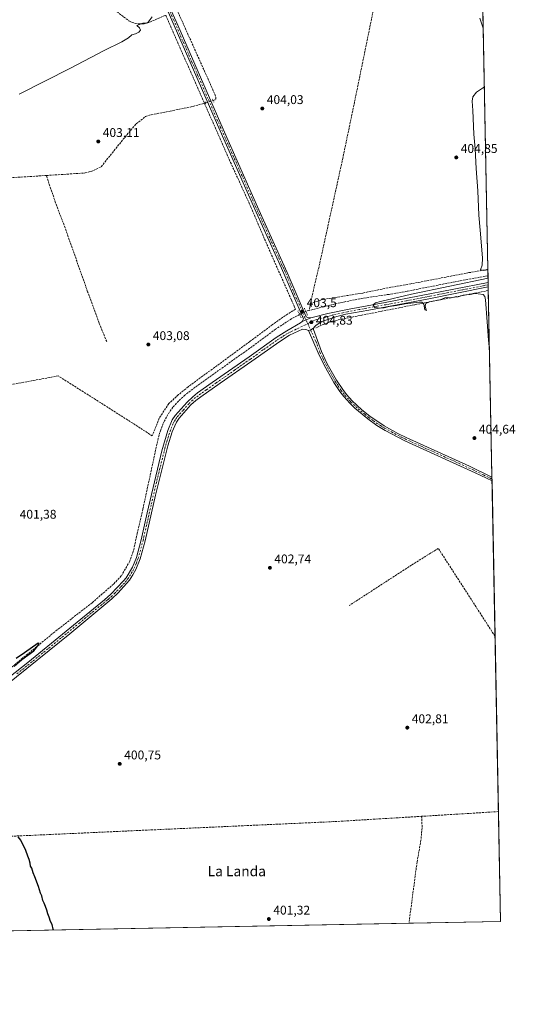
# Model space of a CAD drawing. Units: metres. Extents: x 631984 to 635469, y 4694980 to 4697359.
# Drawn here: x 635076 to 635469, y 4694980 to 4695761 of the extents above; entities that cross this region are included whole.
import ezdxf
from ezdxf.enums import TextEntityAlignment as Align

# ---------------------------------------------------------------- set-up
doc = ezdxf.new("R2010")
doc.units = ezdxf.units.M
doc.header["$MEASUREMENT"] = 0
for name, pattern in [('DGN Style 3', [2.307223458686699, 1.648016756204785, -0.6592067024819142]), ('DGN Style 4', [2.6384748266838614, 1.318413404963828, -0.6592067024819142, 0.001648016756204785, -0.6592067024819142]), ('DGN Style 5', [1.1536117293433497, 0.4944050268614355, -0.6592067024819142])]:
    doc.linetypes.add(name, pattern=pattern)
for name, color, linetype, lineweight in [('Arbolado forestal CxS', 92, 'Continuous', 0), ('Comarca CxS', 21, 'Continuous', 0), ('Comunidad Autónoma CxS', 142, 'Continuous', 0), ('Corriente artificial lineal', 4, 'DGN Style 3', 13), ('Corriente artificial lineal oculto', 135, 'DGN Style 4', 13), ('Cultivos herbáceos CxS', 92, 'Continuous', 0), ('Curva de nivel maestra', 30, 'Continuous', 30), ('Curva de nivel normal', 30, 'Continuous', 0), ('Municipio CxS', 4, 'Continuous', 0), ('Pista no pavimentada Cxs', 111, 'Continuous', 0), ('Pista no pavimentada eje', 91, 'DGN Style 4', 0), ('Provincia CxS', 1, 'Continuous', 0), ('Puente lineal', 2, 'DGN Style 5', 0), ('Punto de cota en terreno', 7, 'Continuous', 0), ('Rótulo de punto de cota en terreno', 7, 'Continuous', 0), ('Texto cartográfico', 7, 'Continuous', 0)]:
    doc.layers.add(name, color=color, linetype=linetype, lineweight=lineweight)
doc.styles.add('Style-Arial', font='txt')

# ---------------------------------------------------------------- blocks, each defined once
blk = doc.blocks.new('*U10')
at = {"layer": 'Cultivos herbáceos CxS', "color": 92, "linetype": 'Continuous', "lineweight": 0}
blk.add_polyline3d([(635419.5904000001, 4696976.2698, 436.366599999994), (635457, 4695045.890000001, 403.3868999999977), (634175.7792999997, 4695021.397800001, 395.9869000000036)], dxfattribs=at)
blk = doc.blocks.new('5PATER')
at = {"layer": 'Arbolado forestal CxS', "linetype": 'Continuous', "lineweight": 0}
h = blk.add_hatch(color=51, dxfattribs=at)
edge = h.paths.add_edge_path()
edge.add_ellipse((0, 0), major_axis=(-0.1095731443231308, -0.1110710700762829), ratio=0.9994222409660322, start_angle=0, end_angle=360)

msp = doc.modelspace()

# ---------------------------------------------------------------- linework, layer by layer
at = {"layer": 'Comarca CxS', "color": 21, "linetype": 'Continuous', "lineweight": 0, "flags": 128}
msp.add_lwpolyline([(631983.7800009866, 4697293.589983016), (635412.1700010132, 4697359.169983019), (635457.0000010121, 4695045.889983046), (632605.2674528649, 4694991.375345221)], dxfattribs=at)
at = {"layer": 'Comunidad Autónoma CxS', "color": 142, "linetype": 'Continuous', "lineweight": 0, "flags": 128}
msp.add_lwpolyline([(632605.2674528649, 4694991.375345221), (632027.4700009854, 4694980.329983043), (632017.5171287793, 4695507.305976647), (631983.7800009866, 4697293.589983016), (635412.1700010132, 4697359.169983019), (635457.0000010121, 4695045.889983046)], close=True, dxfattribs=at)
at = {"layer": 'Corriente artificial lineal', "color": 4, "linetype": 'DGN Style 3', "lineweight": 13, "extrusion": (0.04816985689514325, 0.01251920967502069, 0.9987606992046765), "elevation": 89789.1208772048, "flags": 128}
msp.add_lwpolyline([(4384928.40657456, -1793717.346696878), (4384928.635508877, -1793718.813354721), (4384929.18859721, -1793719.58850696), (4384930.548996616, -1793719.880223946), (4384932.916673186, -1793719.834132673), (4385010.142627513, -1793706.846422673)], dxfattribs=at)
at = {"layer": 'Corriente artificial lineal', "color": 4, "linetype": 'DGN Style 3', "lineweight": 13, "extrusion": (-0.0682089994183083, -0.01968804592908768, 0.9974767732863996), "elevation": -135373.8562371532, "flags": 128}
msp.add_lwpolyline([(-4335355.041369591, 1907727.424600689), (-4335355.041369591, 1907728.254253309)], dxfattribs=at)
at = {"layer": 'Corriente artificial lineal', "color": 4, "linetype": 'DGN Style 3', "lineweight": 13, "extrusion": (-0.01405044069659, 0.1183902464248244, 0.9928677327155422), "elevation": 547394.6804417562, "flags": 128}
msp.add_lwpolyline([(-1184061.687378896, -4555295.091742165), (-1184025.046803713, -4555297.098098801), (-1184018.454388484, -4555296.872394187), (-1184017.15034364, -4555296.840593999)], dxfattribs=at)
at = {"layer": 'Corriente artificial lineal', "color": 4, "linetype": 'DGN Style 3', "lineweight": 13, "extrusion": (0.04699110055506005, 0.01191560051150597, 0.9988242362563468), "elevation": 86207.90671348563, "flags": 128}
msp.add_lwpolyline([(4395329.56321813, -1767841.23559002), (4395329.56321813, -1767838.343574107)], dxfattribs=at)
at = {"layer": 'Corriente artificial lineal', "color": 4, "linetype": 'DGN Style 3', "lineweight": 13, "extrusion": (-0.05111685935206366, 0.7156357384367906, 0.6966007153039758), "elevation": 3327803.719577162, "flags": 128}
msp.add_lwpolyline([(-968354.9405118796, -3230493.585570052), (-968354.9391083133, -3230493.585570052), (-968294.00720624, -3230494.450845955)], dxfattribs=at)
at = {"layer": 'Corriente artificial lineal', "color": 4, "linetype": 'DGN Style 3', "lineweight": 13}
for points in [[(635371.1101000002, 4695847.450099999, 405.2198999999964), (635370.5601000005, 4695839.780099999, 405.4284999999945), (635368.4901000002, 4695826.690099999, 404.661300000007), (635359.3501000004, 4695783.460100001, 404.6175999999978), (635342.7001, 4695701.8101, 404.5485999999946), (635332.0301000001, 4695650.620100001, 404.6784999999945), (635313.2100999998, 4695564.790100001, 404.2929000000004), (635308.8501000004, 4695546.360099999, 404.4027999999962), (635307.2301000003, 4695539.440099999, 404.6649000000034), (635305.4700999996, 4695530.130100001, 404.6180000000023)], [(635031.1201, 4695792.100099999, 408.2695999999996), (635108.6101000002, 4695793.1801, 407.2627999999968), (635115.0201000003, 4695792.850099999, 407.0114000000031), (635116.7701000003, 4695792.420100001, 406.9146000000038), (635123.0900999998, 4695790.020099999, 406.6227000000072), (635126.1601, 4695788.340100001, 406.5935999999929), (635129.8800999997, 4695785.800100001, 406.5936999999976), (635158.5100999996, 4695762.670100001, 405.2002999999968), (635162.7001, 4695759.600099999, 405.1068999999989), (635164.9901000002, 4695758.5001, 405.1120999999985), (635167.7901, 4695757.540100001, 405.1208000000042), (635170.4001000002, 4695757.100099999, 405.0632999999943), (635174.6601, 4695757.1801, 404.9593000000023), (635179.2100999998, 4695758.600099999, 404.8172999999952), (635191.7901, 4695764.030099999, 404.7841999999946), (635222.4889000002, 4695694.364900001, 404.100099999996)], [(635222.4889000002, 4695694.364900001, 404.100099999996), (635243.1801000005, 4695647.4101, 403.9952000000048), (635259.3300999999, 4695611.950099999, 404.1937999999937), (635270.0701000001, 4695586.6601, 404.1594000000041), (635291.3901000004, 4695538.4101, 404.593399999998), (635293.9200999998, 4695532.620100001, 404.6300000000047), (635294.5500999996, 4695531.0701, 404.5997000000062), (635288.4600999998, 4695527.340100001, 404.0728999999992), (635276.4101, 4695518.880100001, 403.8399000000064), (635258.5100999996, 4695505.530099999, 403.7559999999939), (635209.5301000001, 4695469.590100001, 403.2284000000073), (635201.9600999998, 4695463.390100001, 403.3205000000016), (635194.2600999996, 4695456.270099999, 403.2658999999985), (635186.6401000004, 4695444.8301, 403.215200000006), (635181.2100999998, 4695430.640100001, 403.2182999999932), (635167.6201, 4695439.5701, 403.0108000000037), (635106.7301000003, 4695478.2501, 402.9051000000036), (635067.1901000004, 4695470.9901, 402.9670999999944)], [(635097.4200999998, 4695637.0701, 403.3270000000048), (635128.0900999998, 4695639.040100001, 403.0286999999953), (635134.6601, 4695640.9301, 403.1713000000018), (635140.7100999998, 4695644.0001, 403.3886999999959), (635158.1201, 4695665.7301, 403.2350000000006), (635168.3800999997, 4695677.960100001, 403.3962000000029), (635175.9001000002, 4695683.840100001, 403.8163000000059), (635178.0701000001, 4695684.6801, 403.8632999999973), (635195.2401000002, 4695688.030099999, 403.7918000000063), (635213.4101, 4695691.8101, 403.7884999999951), (635221.7100999998, 4695694.140100001, 404.0497000000032), (635222.4889000002, 4695694.364900001, 404.100099999996)], [(635145.1201, 4695505.420100001, 403.0497999999934), (635139.0401, 4695520.120100001, 402.9925999999978), (635129.9901000002, 4695544.850099999, 403.0841999999975), (635112.9501, 4695593.300100001, 402.8649000000005), (635104.6401000004, 4695615.440099999, 402.9179000000004), (635100.0401, 4695628.530099999, 403.1171999999933), (635097.4200999998, 4695637.0701, 403.3270000000048)], [(635446.9844000004, 4695562.706900001, 405.395399999994), (635431.9910000004, 4695560.070699999, 404.9051000000036), (635385.9534, 4695551.2071, 404.7054999999964), (635367.6971000005, 4695548.032099999, 404.5387999999948), (635347.9856000004, 4695543.931100001, 404.5651999999973), (635316.7647000002, 4695538.903999999, 404.5152999999991), (635306.5473999997, 4695535.8288, 404.7118999999948)], [(635447.0826000003, 4695557.640500001, 405.272299999997), (635447.0800999999, 4695557.640100001, 405.272100000002), (635421.1401000004, 4695552.860099999, 405.2725999999966), (635383.0800999999, 4695545.390100001, 404.6683000000049), (635368.6901000004, 4695542.870100001, 404.5522999999957), (635345.7801000001, 4695539.450099999, 404.6273999999976), (635326.1401000004, 4695535.360099999, 404.4327999999951), (635305.4700999996, 4695530.130100001, 404.6180000000023)], [(635447.3103, 4695545.890100001, 405.3608999999997), (635388.7100999998, 4695534.620100001, 404.9404000000068), (635330.0100999996, 4695522.9901, 404.7342000000062), (635322.3400999998, 4695521.2401, 404.7379999999976), (635317.2401000002, 4695519.300100001, 404.7271000000038), (635310.7200999996, 4695516.3201, 404.7299000000057)], [(635297.8321000002, 4695526.995800001, 404.4854999999953), (635291.4401000004, 4695523.5101, 404.0359000000026), (635278.7701000003, 4695515.220100001, 403.9284000000043), (635258.1300999997, 4695500.0101, 403.7400999999954), (635218.9001000002, 4695471.9801, 403.4073999999964), (635207.0401, 4695463.050100001, 403.1285999999964), (635201.8701, 4695458.3301, 403.0605000000069), (635197.5601000005, 4695453.4301, 403.2364999999991), (635193.4200999998, 4695447.610099999, 403.0130999999965), (635190.8201000001, 4695442.710100001, 402.8132999999943), (635187.8501000004, 4695435.6501, 402.7262000000046), (635185.8000999996, 4695428.5801, 402.6508999999933), (635173.7100999998, 4695372.6601, 402.5639999999985), (635169.2100999998, 4695353.4001, 402.1426000000066), (635166.1601, 4695339.0101, 402.0359000000026), (635163.3501000004, 4695331.340100001, 402.0926000000036), (635156.5601000005, 4695319.7501, 401.8828999999969), (635150.4600999998, 4695313.290100001, 402.0503000000026), (635133.4501, 4695298.4801, 401.5276000000013), (635105.8101000005, 4695276.940099999, 400.975099999996), (635078.6901000004, 4695254.8201, 400.752999999997), (635069.2100999998, 4695246.9101, 400.4484999999986)], [(635452.6189000001, 4695271.9605, 404.101800000004), (635407.6759000003, 4695341.6019, 404.0426000000007), (635386.5091000004, 4695328.3727, 403.6622000000062), (635337.1643000003, 4695296.358100001, 402.9899000000005)], [(635394.4901000002, 4695129.280099999, 403.073000000004), (635324.5900999998, 4695125.050100001, 402.2940999999992), (634888.4600999998, 4695105.280099999, 399.5911999999953), (634862.7600999996, 4695103.970100001, 400.2678000000014), (634859.4301000005, 4695103.370100001, 400.4416999999958), (634854.3776000004, 4695102.0463, 400.475099999996)], [(635394.4901000002, 4695129.280099999, 403.073000000004), (635394.8701, 4695120.2401, 403.004700000005), (635393.9801000003, 4695110.460100001, 402.7866000000067), (635390.8601000002, 4695093.220100001, 402.8894), (635384.4505000003, 4695044.5031, 402.6631000000052)]]:
    msp.add_polyline3d(points, dxfattribs=at)
at = {"layer": 'Corriente artificial lineal oculto', "color": 135, "linetype": 'DGN Style 4', "lineweight": 13, "extrusion": (-0.02160142807971322, -0.006235539377216311, 0.9997472162269782), "elevation": -42597.86179548515, "flags": 128}
msp.add_lwpolyline([(-4335319.102560688, 1912132.372222295), (-4335319.102560688, 1912138.812527003)], dxfattribs=at)
at = {"layer": 'Corriente artificial lineal oculto', "color": 135, "linetype": 'DGN Style 4', "lineweight": 13, "extrusion": (0.2721703846739738, -0.6254106560183574, 0.7312898146734365), "elevation": -2763427.567323653, "flags": 128}
msp.add_lwpolyline([(2456224.157248411, 2963450.210648906), (2456218.762783449, 2963449.811861024), (2456218.753732111, 2963449.810834731)], dxfattribs=at)
at = {"layer": 'Cultivos herbáceos CxS', "color": 92, "linetype": 'Continuous', "lineweight": 0, "extrusion": (6.815125990826747e-05, -0.003516660396856584, 0.9999938142083975), "elevation": -16064.00000741163, "flags": 128}
msp.add_lwpolyline([(635441.5903295465, 4695812.084877181), (635446.9552959072, 4695535.249965382)], dxfattribs=at)
at = {"layer": 'Cultivos herbáceos CxS', "color": 92, "linetype": 'Continuous', "lineweight": 0, "extrusion": (0.0004706297248130194, -0.02428104318194872, 0.9997050612303905), "elevation": -113308.824777206, "flags": 128}
msp.add_lwpolyline([(726322.7721934693, 4680995.461392732), (726322.7721934693, 4680990.392546136)], dxfattribs=at)
at = {"layer": 'Cultivos herbáceos CxS', "color": 92, "linetype": 'Continuous', "lineweight": 0, "extrusion": (-0.0004490127141948575, 0.02317489191120364, 0.9997313252931943), "elevation": 108938.8803757121, "flags": 128}
msp.add_lwpolyline([(-726287.0390471433, -4681099.675454799), (-726287.0390471433, -4681094.351725763)], dxfattribs=at)
at = {"layer": 'Cultivos herbáceos CxS', "color": 92, "linetype": 'Continuous', "lineweight": 0, "extrusion": (-8.805616038600883e-05, 0.004541181973247574, 0.9999896849029987), "elevation": 21672.79402539506, "flags": 128}
msp.add_lwpolyline([(635447.2189343136, 4695502.315455929), (635447.2539350356, 4695500.510437317)], dxfattribs=at)
at = {"layer": 'Cultivos herbáceos CxS', "color": 92, "linetype": 'Continuous', "lineweight": 0, "extrusion": (-8.698232425815897e-05, 0.004485802818343161, 0.9999899349529227), "elevation": 21413.44087366184, "flags": 128}
msp.add_lwpolyline([(635447.2535594073, 4695501.700409161), (635447.2885601111, 4695499.895391)], dxfattribs=at)
at = {"layer": 'Cultivos herbáceos CxS', "color": 92, "linetype": 'Continuous', "lineweight": 0, "extrusion": (0.000350237667096624, -0.01811660544854473, 0.9998358194926797), "elevation": -84439.50032534846, "flags": 128}
msp.add_lwpolyline([(726087.8622846539, 4681627.649293891), (726087.862284654, 4681624.829204128)], dxfattribs=at)
at = {"layer": 'Cultivos herbáceos CxS', "color": 92, "linetype": 'Continuous', "lineweight": 0, "extrusion": (9.030022089916326e-05, -0.004659431525016467, 0.9999891407129048), "elevation": -21415.83701694301, "flags": 128}
msp.add_lwpolyline([(635447.2710046079, 4695497.075080609), (635450.1365668311, 4695349.215575562)], dxfattribs=at)
at = {"layer": 'Cultivos herbáceos CxS', "color": 92, "linetype": 'Continuous', "lineweight": 0, "extrusion": (0.0002587356091600392, -0.01335269989660133, 0.9999108152537185), "elevation": -62127.19162130132, "flags": 128}
msp.add_lwpolyline([(635450.0497140673, 4694987.030517082), (635450.0790192938, 4694985.518282264)], dxfattribs=at)
at = {"layer": 'Cultivos herbáceos CxS', "color": 92, "linetype": 'Continuous', "lineweight": 0, "extrusion": (0.000302315283063988, -0.01560070701132241, 0.9998782558622907), "elevation": -72654.7968674132, "flags": 128}
msp.add_lwpolyline([(635450.0536073718, 4694834.407900571), (635450.0829145054, 4694832.89571654)], dxfattribs=at)
at = {"layer": 'Cultivos herbáceos CxS', "color": 92, "linetype": 'Continuous', "lineweight": 0, "extrusion": (8.28267276968183e-05, -0.004273936952464084, 0.9999908632595899), "elevation": -19610.56576499282, "flags": 128}
msp.add_lwpolyline([(635450.1986059698, 4695354.077903823), (635452.5832495376, 4695231.029179981)], dxfattribs=at)
at = {"layer": 'Cultivos herbáceos CxS', "color": 92, "linetype": 'Continuous', "lineweight": 0, "extrusion": (5.688026531501356e-05, -0.002935396060683313, 0.9999956900980137), "elevation": -13342.23804476951, "flags": 128}
msp.add_lwpolyline([(635452.5948865142, 4695253.024231879), (635455.2872097173, 4695114.083233281)], dxfattribs=at)
at = {"layer": 'Cultivos herbáceos CxS', "color": 92, "linetype": 'Continuous', "lineweight": 0, "extrusion": (6.824531847402834e-05, -0.00352097431573481, 0.9999937990219961), "elevation": -16084.38462593803, "flags": 128}
msp.add_lwpolyline([(635455.2821698071, 4695105.490707105), (635456.9709907474, 4695018.360067014)], dxfattribs=at)
at = {"layer": 'Cultivos herbáceos CxS', "color": 92, "linetype": 'Continuous', "lineweight": 0, "extrusion": (-0.009972495961896899, -0.0001906402477924419, 0.999950255253023), "elevation": -6828.790244704882, "flags": 128}
msp.add_lwpolyline([(635429.4236734812, 4695044.673475394), (635356.8705630271, 4695043.286575368)], dxfattribs=at)
at = {"layer": 'Cultivos herbáceos CxS', "color": 92, "linetype": 'Continuous', "lineweight": 0, "extrusion": (-0.007088883755263686, -0.0001355134697726436, 0.9999748643657019), "elevation": -4737.755302041077, "flags": 128}
msp.add_lwpolyline([(635371.3399746704, 4695043.904180001), (634766.0779554684, 4695032.334079894)], dxfattribs=at)
at = {"layer": 'Curva de nivel maestra', "color": 30, "linetype": 'Continuous', "lineweight": 30, "elevation": 400, "flags": 128}
for points in [[(635071.7400000002, 4695248.1801), (635077.9000000004, 4695253.4801), (635087.3099999997, 4695260.520099999), (635091.4400000004, 4695265.3201), (635091.6100000005, 4695266.120100001), (635090.7300000006, 4695266.5001), (635079.9000000004, 4695258.8201), (635073.4000000004, 4695254.390100001)], [(635102.9840000002, 4695039.1227), (635102.6399999997, 4695039.950099999), (635101.7999999998, 4695043.4901), (635100.5700000003, 4695046.0701), (635099.5899999999, 4695049.5001), (635098.5700000003, 4695051.940099999), (635097.7599999999, 4695054.950099999), (635096.5099999999, 4695057.700099999), (635095.6399999997, 4695060.5001), (635094.6200000001, 4695062.470100001), (635093.6900000004, 4695066.220100001), (635092.6399999997, 4695068.5001), (635091.1699999999, 4695073.690099999), (635088.2599999999, 4695081.450099999), (635086.7599999999, 4695084.610099999), (635085.7300000006, 4695088.2501), (635084.6399999997, 4695089.840100001), (635084.4800000006, 4695092.050100001), (635083.7999999998, 4695095.0001), (635082.54, 4695097.7401), (635081.0199999996, 4695102.2301), (635077.1399999997, 4695110.4001), (635074.9800000006, 4695112.960100001)]]:
    msp.add_lwpolyline(points, dxfattribs=at)
at = {"layer": 'Curva de nivel normal', "color": 30, "linetype": 'Continuous', "lineweight": 0, "elevation": 405, "flags": 128}
for points in [[(635181.1299999999, 4695762.780099999), (635177.8399999999, 4695758.620100001), (635176.29, 4695757.7601), (635173.6600000003, 4695757.690099999), (635168.8899999997, 4695756.0001), (635171.1500000004, 4695753.970100001), (635171.7400000002, 4695752.090100001), (635170.4699999997, 4695750.6601), (635167.8799999999, 4695749.370100001), (635164.9000000004, 4695748.4001), (635162.25, 4695746.0701), (635157.0300000003, 4695743.0101), (635143.0599999997, 4695736.120100001), (635116.4000000004, 4695722.040100001), (635075.7300000006, 4695701.4901)], [(635443.2808999997, 4695753.813999999), (635441.5899999999, 4695758.440099999), (635440.6399999997, 4695761.7401)], [(635446.9939000001, 4695562.2147), (635443.54, 4695561.770099999), (635441.1299999999, 4695562.420100001), (635442.3600000005, 4695566.0101), (635442.75, 4695571.450099999), (635442.0599999997, 4695578.2301), (635440.9400000004, 4695593.8101), (635439.9199999999, 4695605.7401), (635438.8700000001, 4695624.920100001), (635437.5599999997, 4695642.700099999), (635436.7800000003, 4695658.220100001), (635435.75, 4695669.9001), (635434.9299999997, 4695688.450099999), (635434.4000000004, 4695695.9001), (635435, 4695699.5101), (635437.9299999997, 4695703.0701), (635444.1825000001, 4695707.290300001)], [(635448.1961000003, 4695500.1834), (635448.0800000001, 4695501.670100001), (635447.5700000003, 4695506.520099999), (635446.2800000003, 4695521.0101), (635444.9600000001, 4695538.470100001), (635444.5499999998, 4695541.280099999), (635443.1699999999, 4695542.860099999), (635439.2699999996, 4695543.1801), (635436.5300000003, 4695543.600099999), (635432.8399999999, 4695542.790100001), (635427.2800000003, 4695542.110099999), (635423.4400000004, 4695540.870100001), (635420.5, 4695540.640100001), (635417.1699999999, 4695540.200099999), (635415.1100000005, 4695540.380100001), (635412.8399999999, 4695540.0801), (635409.0800000001, 4695538.6601), (635400.5999999996, 4695536.8201), (635397.8600000005, 4695535.720100001), (635397.3399999999, 4695533.790100001), (635397.79, 4695531.270099999), (635398.2400000002, 4695530.030099999), (635397.04, 4695530.590100001), (635396.2400000002, 4695535.0701), (635394.6699999999, 4695536.5601), (635392.5700000003, 4695536.620100001), (635381.5300000003, 4695535.2401), (635374.5199999996, 4695533.920100001), (635368.7000000002, 4695533.210100001), (635364.9500000002, 4695532.1601), (635361.9400000004, 4695531.8101), (635357.5499999998, 4695532.420100001), (635356.0899999999, 4695534.6601), (635357.9600000001, 4695536.0601), (635361.9199999999, 4695537.200099999), (635386.4199999999, 4695542.950099999), (635447.1226000005, 4695555.5779)]]:
    msp.add_lwpolyline(points, dxfattribs=at)
at = {"layer": 'Municipio CxS', "color": 4, "linetype": 'Continuous', "lineweight": 0, "flags": 128}
msp.add_lwpolyline([(631983.7800009866, 4697293.589983016), (635412.1700010132, 4697359.169983019), (635457.0000010121, 4695045.889983046), (632605.2674528649, 4694991.375345221)], dxfattribs=at)
at = {"layer": 'Pista no pavimentada Cxs', "color": 111, "linetype": 'Continuous', "lineweight": 0, "extrusion": (0.0002152969916239855, -0.01110317352872139, 0.9999383346910931), "elevation": -51593.26555001108, "flags": 128}
msp.add_lwpolyline([(635447.0836664146, 4695268.896600468), (635447.1536750463, 4695265.286377927)], dxfattribs=at)
at = {"layer": 'Pista no pavimentada Cxs', "color": 111, "linetype": 'Continuous', "lineweight": 0, "extrusion": (-0.0132129527611112, -0.005910556069509293, 0.9998952361154051), "elevation": -35742.60850353717, "flags": 128}
msp.add_lwpolyline([(635249.677940142, 4695392.01811718), (635256.6087872959, 4695395.118171331)], dxfattribs=at)
msp.add_lwpolyline([(635249.677940142, 4695392.01811718), (635256.6087872959, 4695395.118171331)], dxfattribs=at)
at = {"layer": 'Pista no pavimentada Cxs', "color": 111, "linetype": 'Continuous', "lineweight": 0, "extrusion": (-0.05653871923269735, 0.0802407074276232, 0.9951707401742883), "elevation": 341254.7692393676, "flags": 128}
msp.add_lwpolyline([(-3223907.462774473, -3455637.716983053), (-3223909.312711983, -3455637.244280812), (-3223911.827912178, -3455636.998760899)], dxfattribs=at)
msp.add_lwpolyline([(-3223907.462774473, -3455637.716983053), (-3223909.312711983, -3455637.244280812), (-3223911.827912178, -3455636.998760899)], dxfattribs=at)
at = {"layer": 'Pista no pavimentada Cxs', "color": 111, "linetype": 'Continuous', "lineweight": 0, "extrusion": (0.0002152061898523187, -0.011105888014902, 0.999938304565685), "elevation": -51605.15858665449, "flags": 128}
msp.add_lwpolyline([(635450.0738885121, 4695114.469483321), (635450.1324957423, 4695111.445196806)], dxfattribs=at)
at = {"layer": 'Pista no pavimentada Cxs', "color": 111, "linetype": 'Continuous', "lineweight": 0}
for points in [[(635299.7901, 4695521.2601, 404.7617000000027), (635300.4301000005, 4695522.450099999, 404.7945999999938), (635300.8901000004, 4695523.460100001, 404.8441000000021), (635283.5100999996, 4695563.690099999, 404.6168000000035), (635263.5401, 4695607.940099999, 404.5320999999968), (635232.8201000001, 4695677.300100001, 404.3877000000066), (635194.8800999997, 4695764.2501, 405.2611000000034), (635177.3400999998, 4695802.7501, 405.1198000000004), (635155.7401000002, 4695851.520099999, 405.7988000000041), (635137.5301000001, 4695891.880100001, 406.3977000000014), (635123.2600999996, 4695923.620100001, 406.6156000000047), (635090.8101000005, 4695996.940099999, 408.0017999999982), (635083.1101000002, 4696015.390100001, 408.6563000000024), (635074.5900999998, 4696033.4901, 408.9682999999932), (635067.8000999996, 4696049.940099999, 409.5096999999951), (635035.2401000002, 4696123.4001, 412.3993999999948), (635031.2600999996, 4696131.520099999, 412.747000000003), (635021.6401000004, 4696148.950099999, 412.8332999999984)], [(635126.2301000003, 4695923.6801, 406.652900000001), (635127.7901, 4695920.1601, 406.6089999999967), (635140.0000999998, 4695892.9901, 406.3165000000009), (635160.2600999996, 4695848.0601, 405.8462), (635178.4600999998, 4695806.9001, 405.2020000000048), (635201.3901000004, 4695756.200099999, 405.2437000000064), (635237.3201000001, 4695673.8201, 404.4009999999981), (635265.6700999998, 4695609.8201, 404.4731000000029), (635288.0201000003, 4695560.220100001, 404.6082000000025), (635303.1700999998, 4695525.100099999, 404.9198000000033), (635304.3400999998, 4695524.5601, 404.889599999995), (635305.4600999998, 4695524.340100001, 404.8761999999988), (635306.7200999996, 4695524.360099999, 404.8715999999986)], [(635178.4600999998, 4695806.9001, 405.2020000000048), (635201.3901000004, 4695756.200099999, 405.2437000000064), (635237.3201000001, 4695673.8201, 404.4009999999981), (635265.6700999998, 4695609.8201, 404.4731000000029), (635288.0201000003, 4695560.220100001, 404.6082000000025), (635303.1700999998, 4695525.100099999, 404.9198000000033), (635304.3400999998, 4695524.5601, 404.889599999995), (635305.4600999998, 4695524.340100001, 404.8761999999988), (635306.7200999996, 4695524.360099999, 404.8715999999986), (635299.7901, 4695521.2601, 404.7617000000027), (635300.4301000005, 4695522.450099999, 404.7945999999938), (635300.8901000004, 4695523.460100001, 404.8441000000021), (635283.5100999996, 4695563.690099999, 404.6168000000035), (635263.5401, 4695607.940099999, 404.5320999999968), (635232.8201000001, 4695677.300100001, 404.3877000000066), (635194.8800999997, 4695764.2501, 405.2611000000034)], [(635043.5900999998, 4695220.620100001, 400.5984000000026), (635082.7500999998, 4695251.2401, 400.9520000000048), (635143.2500999998, 4695300.800100001, 401.6288999999961), (635148.4101, 4695305.290100001, 401.8159000000014), (635158.4001000002, 4695315.780099999, 401.7130999999936), (635160.4301000005, 4695318.300100001, 401.8062000000064), (635165.4901000002, 4695326.6501, 401.9373999999953), (635168.5500999996, 4695334.2601, 401.9388999999938), (635172.3300999999, 4695348.3101, 402.0736999999936), (635177.1501000002, 4695369.780099999, 402.2970999999961), (635188.7801000001, 4695418.790100001, 402.7697999999946), (635193.5800999999, 4695435.030099999, 403.0313000000024), (635197.0401, 4695443.360099999, 403.1707000000025), (635199.2901, 4695447.0101, 403.2361999999994), (635208.8400999998, 4695457.460100001, 403.297900000005), (635213.2001, 4695461.7401, 403.2299000000057), (635217.1001000004, 4695464.860099999, 403.4186000000045), (635228.6801000005, 4695473.020099999, 403.6876000000047), (635257.8101000005, 4695493.3201, 404.1395000000048), (635279.1901000004, 4695508.700099999, 404.4942000000011), (635287.6700999998, 4695514.0001, 404.5268999999971), (635298.5401, 4695520.210100001, 404.7244999999967), (635299.7901, 4695521.2601, 404.7617000000027), (635306.7200999996, 4695524.360099999, 404.8715999999986), (635320.2801000001, 4695527.690099999, 404.8714000000036), (635337.0601000005, 4695531.2501, 404.9401000000071), (635365.5800999999, 4695536.350099999, 405.0123000000021), (635447.1857000003, 4695552.3192, 405.4817999999942), (635447.2556999996, 4695548.709200001, 405.4416999999958), (635398.8101000005, 4695539.050100001, 405.1300000000047), (635352.7901, 4695530.470100001, 404.8631000000024), (635334.5900999998, 4695527.0601, 404.8436999999976), (635327.3300999999, 4695525.290100001, 404.7801999999938), (635315.5000999998, 4695521.370100001, 404.7611000000034), (635310.9301000005, 4695518.5101, 404.7804999999935), (635309.8701, 4695517.5101, 404.7690000000002), (635308.8800999997, 4695516.140100001, 404.7373999999982), (635306.6832999998, 4695514.891100001, 404.7133000000031), (635304.9001000002, 4695514.210100001, 404.6668999999966), (635302.7500999998, 4695515.100099999, 404.6423000000068), (635300.1801000005, 4695515.2401, 404.5752000000066), (635289.7500999998, 4695510.4101, 404.2197000000015), (635282.0601000005, 4695505.420100001, 404.1267999999982), (635259.9600999998, 4695489.920100001, 403.8451999999961), (635234.9401000004, 4695472.380100001, 403.6300999999949), (635219.5401, 4695461.640100001, 403.3194999999978), (635215.5601000005, 4695458.720100001, 403.239499999996), (635211.8101000005, 4695455.3101, 403.225099999996), (635202.5800999999, 4695444.880100001, 403.1910999999964), (635200.4600999998, 4695441.620100001, 403.0963000000047), (635198.9200999998, 4695438.600099999, 403.0255999999936), (635197.0100999996, 4695433.960100001, 403.0209999999934), (635193.4801000003, 4695422.780099999, 402.8614999999991), (635183.6901000004, 4695383.6601, 402.4712), (635175.4700999996, 4695347.540100001, 402.0982999999979), (635171.6201, 4695333.2301, 401.8868999999977), (635168.2801000001, 4695324.9801, 401.7700000000041), (635165.8601000002, 4695320.600099999, 401.7504000000045), (635163.0800999999, 4695316.440099999, 401.6983999999939), (635160.8300999999, 4695313.6501, 401.6707000000025), (635154.2301000003, 4695306.440099999, 401.598800000007), (635149.1201, 4695301.5801, 401.5877999999939), (635115.8000999996, 4695273.960100001, 401.0225999999966), (635065.3300999999, 4695233.2601, 400.4962999999989)], [(635306.7200999996, 4695524.360099999, 404.8715999999986), (635320.2801000001, 4695527.690099999, 404.8714000000036), (635337.0601000005, 4695531.2501, 404.9401000000071), (635365.5800999999, 4695536.350099999, 405.0123000000021), (635447.1857000003, 4695552.3192, 405.4817999999942)], [(635447.2556999996, 4695548.709200001, 405.4416999999958), (635398.8101000005, 4695539.050100001, 405.1300000000047), (635352.7901, 4695530.470100001, 404.8631000000024), (635334.5900999998, 4695527.0601, 404.8436999999976), (635327.3300999999, 4695525.290100001, 404.7801999999938), (635315.5000999998, 4695521.370100001, 404.7611000000034), (635310.9301000005, 4695518.5101, 404.7804999999935), (635309.8701, 4695517.5101, 404.7690000000002), (635308.8800999997, 4695516.140100001, 404.7373999999982)], [(635043.5900999998, 4695220.620100001, 400.5984000000026), (635082.7500999998, 4695251.2401, 400.9520000000048), (635143.2500999998, 4695300.800100001, 401.6288999999961), (635148.4101, 4695305.290100001, 401.8159000000014), (635158.4001000002, 4695315.780099999, 401.7130999999936), (635160.4301000005, 4695318.300100001, 401.8062000000064), (635165.4901000002, 4695326.6501, 401.9373999999953), (635168.5500999996, 4695334.2601, 401.9388999999938), (635172.3300999999, 4695348.3101, 402.0736999999936), (635177.1501000002, 4695369.780099999, 402.2970999999961), (635188.7801000001, 4695418.790100001, 402.7697999999946), (635193.5800999999, 4695435.030099999, 403.0313000000024), (635197.0401, 4695443.360099999, 403.1707000000025), (635199.2901, 4695447.0101, 403.2361999999994), (635208.8400999998, 4695457.460100001, 403.297900000005), (635213.2001, 4695461.7401, 403.2299000000057), (635217.1001000004, 4695464.860099999, 403.4186000000045), (635228.6801000005, 4695473.020099999, 403.6876000000047), (635257.8101000005, 4695493.3201, 404.1395000000048), (635279.1901000004, 4695508.700099999, 404.4942000000011), (635287.6700999998, 4695514.0001, 404.5268999999971), (635298.5401, 4695520.210100001, 404.7244999999967), (635299.7901, 4695521.2601, 404.7617000000027)], [(635304.9001000002, 4695514.210100001, 404.6668999999966), (635302.7500999998, 4695515.100099999, 404.6423000000068), (635300.1801000005, 4695515.2401, 404.5752000000066), (635289.7500999998, 4695510.4101, 404.2197000000015), (635282.0601000005, 4695505.420100001, 404.1267999999982), (635259.9600999998, 4695489.920100001, 403.8451999999961), (635234.9401000004, 4695472.380100001, 403.6300999999949), (635219.5401, 4695461.640100001, 403.3194999999978), (635215.5601000005, 4695458.720100001, 403.239499999996), (635211.8101000005, 4695455.3101, 403.225099999996), (635202.5800999999, 4695444.880100001, 403.1910999999964), (635200.4600999998, 4695441.620100001, 403.0963000000047), (635198.9200999998, 4695438.600099999, 403.0255999999936), (635197.0100999996, 4695433.960100001, 403.0209999999934), (635193.4801000003, 4695422.780099999, 402.8614999999991), (635183.6901000004, 4695383.6601, 402.4712), (635175.4700999996, 4695347.540100001, 402.0982999999979), (635171.6201, 4695333.2301, 401.8868999999977), (635168.2801000001, 4695324.9801, 401.7700000000041), (635165.8601000002, 4695320.600099999, 401.7504000000045), (635163.0800999999, 4695316.440099999, 401.6983999999939), (635160.8300999999, 4695313.6501, 401.6707000000025), (635154.2301000003, 4695306.440099999, 401.598800000007), (635149.1201, 4695301.5801, 401.5877999999939), (635115.8000999996, 4695273.960100001, 401.0225999999966), (635065.3300999999, 4695233.2601, 400.4962999999989)], [(635450.2342999997, 4695395.008099999, 404.6447000000044), (635450.2301000003, 4695395.0101, 404.6447000000044), (635436.9600999998, 4695401.5101, 404.6342000000004), (635381.0800999999, 4695426.9101, 404.4247999999934), (635365.6101000002, 4695435.030099999, 404.3280999999988), (635359.0800999999, 4695439.0601, 404.3322000000044), (635351.8501000004, 4695444.1501, 404.4054000000033), (635341.5601000005, 4695452.7501, 404.5002999999998), (635337.5301000001, 4695456.600099999, 404.5353999999934), (635332.7701000003, 4695461.860099999, 404.5366999999969), (635329.7701000003, 4695465.860099999, 404.4771999999939), (635325.0601000005, 4695472.970100001, 404.4471999999951), (635317.3300999999, 4695486.6601, 404.539300000004), (635312.5800999999, 4695496.440099999, 404.5804999999964), (635304.9001000002, 4695514.210100001, 404.6668999999966)], [(635308.8800999997, 4695516.140100001, 404.7373999999982), (635308.7600999996, 4695514.9801, 404.7182999999932), (635315.2401000002, 4695497.640100001, 404.5421999999962), (635319.7301000003, 4695487.920100001, 404.537599999996), (635327.0900999998, 4695474.850099999, 404.5240999999951), (635331.9801000003, 4695467.420100001, 404.5574000000051), (635334.8601000002, 4695463.590100001, 404.5160999999935), (635339.4700999996, 4695458.4901, 404.5032999999967), (635347.1300999997, 4695451.470100001, 404.4805999999954), (635353.5100999996, 4695446.300100001, 404.4649000000064), (635364.7901, 4695438.6501, 404.4465000000055), (635375.7401000002, 4695432.590100001, 404.4809999999998), (635382.2701000003, 4695429.340100001, 404.4817999999942), (635432.3800999997, 4695406.6801, 404.5859000000055), (635450.1756999996, 4695398.032199999, 404.6782999999996)]]:
    msp.add_polyline3d(points, dxfattribs=at)
msp.add_polyline3d([(635304.9001000002, 4695514.210100001, 404.6668999999966), (635306.6832999998, 4695514.891100001, 404.7133000000031), (635308.8800999997, 4695516.140100001, 404.7373999999982), (635308.7600999996, 4695514.9801, 404.7182999999932), (635315.2401000002, 4695497.640100001, 404.5421999999962), (635319.7301000003, 4695487.920100001, 404.537599999996), (635327.0900999998, 4695474.850099999, 404.5240999999951), (635331.9801000003, 4695467.420100001, 404.5574000000051), (635334.8601000002, 4695463.590100001, 404.5160999999935), (635339.4700999996, 4695458.4901, 404.5032999999967), (635347.1300999997, 4695451.470100001, 404.4805999999954), (635353.5100999996, 4695446.300100001, 404.4649000000064), (635364.7901, 4695438.6501, 404.4465000000055), (635375.7401000002, 4695432.590100001, 404.4809999999998), (635382.2701000003, 4695429.340100001, 404.4817999999942), (635432.3800999997, 4695406.6801, 404.5859000000055), (635450.1756999996, 4695398.032199999, 404.6782999999996), (635450.2342999997, 4695395.008199999, 404.6447000000044), (635450.2301000003, 4695395.0101, 404.6447000000044), (635436.9600999998, 4695401.5101, 404.6342000000004), (635381.0800999999, 4695426.9101, 404.4247999999934), (635365.6101000002, 4695435.030099999, 404.3280999999988), (635359.0800999999, 4695439.0601, 404.3322000000044), (635351.8501000004, 4695444.1501, 404.4054000000033), (635341.5601000005, 4695452.7501, 404.5002999999998), (635337.5301000001, 4695456.600099999, 404.5353999999934), (635332.7701000003, 4695461.860099999, 404.5366999999969), (635329.7701000003, 4695465.860099999, 404.4771999999939), (635325.0601000005, 4695472.970100001, 404.4471999999951), (635317.3300999999, 4695486.6601, 404.539300000004), (635312.5800999999, 4695496.440099999, 404.5804999999964)], close=True, dxfattribs=at)
at = {"layer": 'Pista no pavimentada eje', "color": 91, "linetype": 'DGN Style 4', "lineweight": 0}
for points in [[(635124.4115000004, 4695924.396299999, 406.6490999999951), (635124.8777000001, 4695923.3509, 406.6261999999988), (635125.5251000002, 4695921.890100001, 406.6000000000058), (635132.6601, 4695906.020099999, 406.5258999999933), (635138.7651000004, 4695892.4351, 406.3482999999979), (635146.3624999998, 4695875.586300001, 406.0418000000063), (635155.4675000003, 4695855.406300001, 405.8849999999948), (635158.0000999998, 4695849.790100001, 405.7909999999974), (635168.8000999996, 4695825.405099999, 405.3959999999934), (635177.9001000002, 4695804.825099999, 405.1670000000013), (635186.4987000005, 4695785.8125, 405.022299999997), (635195.2688999996, 4695766.5625, 405.2324999999983), (635198.1350999996, 4695760.225099999, 405.2143999999971), (635217.1051000003, 4695716.7501, 404.632500000007), (635235.0701000001, 4695675.5601, 404.3787000000011), (635264.6051000003, 4695608.880100001, 404.5114000000031), (635274.5900999998, 4695586.755100001, 404.6178000000073), (635285.7651000004, 4695561.9551, 404.6039000000019), (635290.1101000002, 4695551.897500001, 404.5886000000028), (635293.8975000001, 4695543.117500001, 404.7406000000047), (635298.2424999997, 4695533.0601, 405.0433000000049), (635302.0301000001, 4695524.280099999, 404.8852000000043), (635304.3125, 4695519.674900001, 404.756899999993)], [(635447.2207000004, 4695550.5142, 405.4615000000049), (635426.8224999999, 4695546.522500001, 405.2718000000023), (635402.5975000003, 4695541.692500001, 405.1619999999967), (635382.1951000001, 4695537.700099999, 405.059699999998), (635359.1851000005, 4695533.4101, 404.9864999999991), (635344.9250999996, 4695530.860099999, 404.894100000005), (635335.8251, 4695529.155099999, 404.9042000000045), (635332.1951000001, 4695528.270099999, 404.8898999999947), (635323.8051000005, 4695526.4901, 404.8266000000003), (635317.8901000004, 4695524.530099999, 404.8312000000006), (635311.1101000002, 4695522.8651, 404.8043000000035), (635306.5443000002, 4695520.922700001, 404.792300000001), (635304.3125, 4695519.674900001, 404.756899999993)], [(635074.0401, 4695242.2501, 400.7234000000026), (635099.2751000002, 4695262.600099999, 400.9260000000068), (635123.4123000001, 4695282.372500001, 401.0457000000025), (635140.0723000001, 4695296.182499999, 401.4618000000046), (635146.1851000005, 4695301.190099999, 401.5503999999929), (635148.7651000004, 4695303.4351, 401.6554999999935), (635151.3201000001, 4695305.8651, 401.6833000000042), (635156.3151000004, 4695311.110099999, 401.6094000000012), (635159.6151000002, 4695314.715100001, 401.6840999999986), (635161.7550999997, 4695317.370100001, 401.7272999999986), (635163.1451000003, 4695319.450099999, 401.7697999999946), (635165.6750999996, 4695323.6251, 401.8417000000045), (635166.8850999996, 4695325.815099999, 401.8411999999953), (635168.5551000005, 4695329.940099999, 401.8635999999969), (635170.0850999998, 4695333.745100001, 401.9150999999983), (635173.9001000002, 4695347.925100001, 402.0804999999964), (635176.3101000005, 4695358.6601, 402.1897000000026), (635180.4200999998, 4695376.720100001, 402.3539000000019), (635186.2351000002, 4695401.225099999, 402.8199000000022), (635191.1300999997, 4695420.7851, 402.8090999999986), (635193.5301000001, 4695428.905099999, 402.9870999999985), (635195.2950999998, 4695434.495100001, 403.0280000000057), (635196.2500999998, 4695436.815099999, 403.0546000000031), (635197.9801000003, 4695440.9801, 403.1334000000061), (635198.7500999998, 4695442.4901, 403.1622000000062), (635199.8750999998, 4695444.315099999, 403.1854000000022), (635200.9351000005, 4695445.9451, 403.2256999999955), (635205.7100999998, 4695451.170100001, 403.3015000000014), (635210.3251, 4695456.3851, 403.2813000000024), (635212.5050999997, 4695458.5251, 403.2933000000049), (635214.3800999997, 4695460.2301, 403.2611000000034), (635216.3300999999, 4695461.790100001, 403.3214000000008), (635218.3201000001, 4695463.2501, 403.4006999999983), (635224.1101000002, 4695467.3301, 403.4311000000016), (635231.8101000005, 4695472.700099999, 403.6380999999965), (635246.3750999998, 4695482.850099999, 403.8657999999996), (635258.8850999996, 4695491.620100001, 404.0065000000032), (635269.5751, 4695499.3101, 404.2136000000028), (635280.6250999998, 4695507.0601, 404.3378999999986), (635284.8651000002, 4695509.710100001, 404.3622000000032), (635288.7100999998, 4695512.2051, 404.4174000000057), (635293.9250999996, 4695514.620100001, 404.4896000000008), (635304.3125, 4695519.674900001, 404.756899999993)], [(635304.3125, 4695519.674900001, 404.756899999993), (635310.6700999998, 4695505.710100001, 404.5489999999991), (635313.9101, 4695497.040100001, 404.5709999999963), (635316.1551000001, 4695492.1801, 404.5285000000004), (635318.5301000001, 4695487.290100001, 404.5663999999961), (635322.2100999998, 4695480.755100001, 404.551999999996), (635326.0751, 4695473.9101, 404.4994000000006), (635328.5201000003, 4695470.1951, 404.5405000000028), (635330.8750999998, 4695466.640100001, 404.5317000000068), (635332.3151000004, 4695464.725099999, 404.5562000000064), (635333.8151000004, 4695462.725099999, 404.5448000000033), (635338.5000999998, 4695457.545100001, 404.5451999999932), (635340.5151000004, 4695455.620100001, 404.4873999999982), (635344.3450999996, 4695452.110099999, 404.4985000000015), (635349.4901000002, 4695447.8101, 404.5103999999992), (635352.6801000005, 4695445.225099999, 404.4584999999934), (635356.2950999998, 4695442.6801, 404.4657000000007), (635361.9351000005, 4695438.8551, 404.4201999999932), (635365.2001, 4695436.840100001, 404.4290000000037), (635370.6750999996, 4695433.8101, 404.4232000000048), (635378.4101, 4695429.7501, 404.4208000000072), (635381.6750999996, 4695428.1251, 404.4904999999999), (635406.7301000003, 4695416.795100001, 404.5644999999931), (635434.6700999998, 4695404.095100001, 404.6391000000003), (635443.5701000001, 4695399.770099999, 404.6894000000029), (635450.2050000001, 4695396.520199999, 404.6600000000035)]]:
    msp.add_polyline3d(points, dxfattribs=at)
at = {"layer": 'Provincia CxS', "color": 1, "linetype": 'Continuous', "lineweight": 0, "flags": 128}
msp.add_lwpolyline([(632605.2674528649, 4694991.375345221), (632027.4700009854, 4694980.329983043), (632017.5171287793, 4695507.305976647), (631983.7800009866, 4697293.589983016), (635412.1700010132, 4697359.169983019), (635457.0000010121, 4695045.889983046)], close=True, dxfattribs=at)
at = {"layer": 'Puente lineal', "color": 2, "linetype": 'DGN Style 5', "lineweight": 0, "extrusion": (-0.003363758736705621, 0.01009064058770059, 0.9999434304497886), "elevation": 45650.68306927929, "flags": 128}
msp.add_lwpolyline([(635220.7550358085, 4695473.895138159), (635221.2842926922, 4695472.307557332)], dxfattribs=at)
at = {"layer": 'Puente lineal', "color": 2, "linetype": 'DGN Style 5', "lineweight": 0, "extrusion": (0.5817222828726634, 0.242074797977233, 0.7765300881444961), "elevation": 1506551.049061438, "flags": 128}
msp.add_lwpolyline([(4091255.580908331, -1856077.542316657), (4091254.240136448, -1856077.535174708), (4091252.797062115, -1856077.542951497)], dxfattribs=at)
at = {"layer": 'Puente lineal', "color": 2, "linetype": 'DGN Style 5', "lineweight": 0, "extrusion": (0.8827254399330197, 0.396552917893595, 0.2520745544578681), "elevation": 2422920.585619636, "flags": 128}
msp.add_lwpolyline([(4022841.372383923, -630718.8438631335), (4022838.154676197, -630718.8935682192), (4022834.94701639, -630719.0481603361)], dxfattribs=at)
at = {"layer": 'Puente lineal', "color": 2, "linetype": 'DGN Style 5', "lineweight": 0, "extrusion": (-0.9164091321739275, -0.4002410620308226, 0.001180988005253945), "elevation": -2461540.372100679, "flags": 128}
msp.add_lwpolyline([(-4048757.322507492, 3312.139963674945), (-4048754.649045317, 3312.112163655563), (-4048751.200857388, 3312.012963586373)], dxfattribs=at)

# ---------------------------------------------------------------- block references
at = {"layer": 'Cultivos herbáceos CxS', "color": 92, "linetype": 'Continuous', "lineweight": 0}
msp.add_blockref('*U10', (0, 0), dxfattribs=at)
at = {"layer": 'Punto de cota en terreno', "color": 7, "linetype": 'Continuous', "lineweight": 0, "xscale": 10, "yscale": 10, "zscale": 10}
for p in [(635268.3200000003, 4695690.140000001, 404.0299999999988), (635138.4199999999, 4695664.029999999, 403.1100000000006), (635421.9400000004, 4695651.390000001, 404.8500000000058), (635299.9299999997, 4695529.210000001, 403.5), (635307.2199999997, 4695520.810000001, 404.8300000000018), (635178.0700000003, 4695503.119999999, 403.0800000000018), (635436.2800000003, 4695428.99, 404.6399999999995), (635274.3300000001, 4695326.210000001, 402.7400000000052), (635383.1399999997, 4695199.550000001, 402.8099999999977), (635155.4000000004, 4695170.869999999, 400.75), (635273.4900000002, 4695047.91, 401.320000000007)]:
    msp.add_blockref('5PATER', p, dxfattribs=at)

# ---------------------------------------------------------------- texts
at = {"layer": 'Rótulo de punto de cota en terreno', "color": 7, "linetype": 'Continuous', "lineweight": 0, "style": 'Style-Arial'}
for s, p in [('404,03', (635271.8477999996, 4695693.6678)), ('403,11', (635141.9478000002, 4695667.557800001)), ('404,85', (635425.4677999998, 4695654.9178)), ('403,5', (635303.4578, 4695532.7378)), ('404,83', (635310.7478, 4695518.847100001)), ('403,08', (635181.5977999996, 4695506.647800001)), ('404,64', (635439.8077999996, 4695432.5178)), ('401,38', (635076.1578000003, 4695365.117799999)), ('402,74', (635277.8578000005, 4695329.7378)), ('402,81', (635386.6677999999, 4695203.0778)), ('400,75', (635158.9277999997, 4695174.397800001)), ('401,32', (635277.0177999996, 4695051.437799999))]:
    msp.add_text(s, height=7.000000000000002, dxfattribs=at).set_placement(p)
at = {"layer": 'Texto cartográfico', "color": 7, "linetype": 'Continuous', "lineweight": 0, "style": 'Style-Arial'}
msp.add_text('La Landa', height=8, dxfattribs=at).set_placement((635248.1243304873, 4695085.81015), align=Align.MIDDLE_CENTER)

doc.saveas('drawing.dxf')
